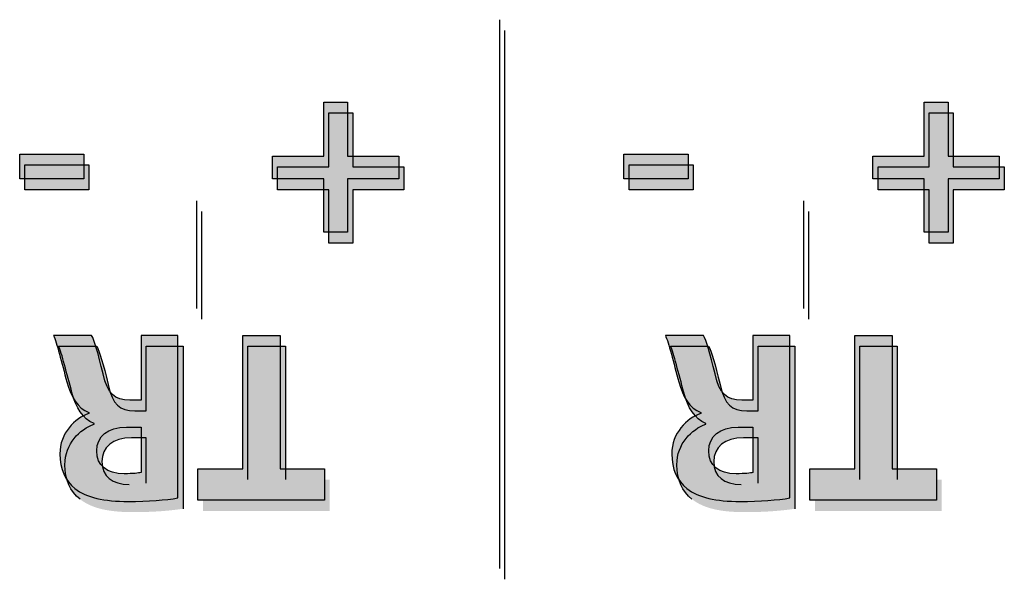
# Model space of a CAD drawing. Units: inches. Extents: x 1737 to 2118, y 178 to 849.
# Drawn here: x 1764 to 1776, y 781 to 787 of the extents above; entities that cross this region are included whole.
import ezdxf

# ---------------------------------------------------------------- set-up
doc = ezdxf.new("R2010")
doc.units = ezdxf.units.IN
doc.header["$MEASUREMENT"] = 0

msp = doc.modelspace()

# ---------------------------------------------------------------- hatches: boundary and pattern name
h = msp.add_hatch(color=256)
h.dxf.hatch_style = 2
h.paths.add_polyline_path([(1767.73158, 784.67619), (1767.73158, 785.29114), (1767.14178, 785.29114), (1767.14178, 785.55642), (1767.73158, 785.55642), (1767.73158, 786.17688), (1768.00787, 786.17688), (1768.00787, 785.55642), (1768.59767, 785.55642), (1768.59767, 785.29114), (1768.00787, 785.29114), (1768.00787, 784.67619)])
h = msp.add_hatch(color=256)
h.dxf.hatch_style = 2
h.paths.add_polyline_path([(1774.65485, 784.67619), (1774.65485, 785.29114), (1774.06504, 785.29114), (1774.06504, 785.55642), (1774.65485, 785.55642), (1774.65485, 786.17688), (1774.93114, 786.17688), (1774.93114, 785.55642), (1775.52094, 785.55642), (1775.52094, 785.29114), (1774.93114, 785.29114), (1774.93114, 784.67619)])
h = msp.add_hatch(color=256)
h.dxf.hatch_style = 2
h.paths.add_polyline_path([(1767.79019, 784.55234), (1767.79019, 785.16729), (1767.20039, 785.16729), (1767.20039, 785.43257), (1767.79019, 785.43257), (1767.79019, 786.05303), (1768.06649, 786.05303), (1768.06649, 785.43257), (1768.65629, 785.43257), (1768.65629, 785.16729), (1768.06649, 785.16729), (1768.06649, 784.55234)])
h = msp.add_hatch(color=256)
h.dxf.hatch_style = 2
h.paths.add_polyline_path([(1774.71346, 784.55234), (1774.71346, 785.16729), (1774.12366, 785.16729), (1774.12366, 785.43257), (1774.71346, 785.43257), (1774.71346, 786.05303), (1774.98976, 786.05303), (1774.98976, 785.43257), (1775.57956, 785.43257), (1775.57956, 785.16729), (1774.98976, 785.16729), (1774.98976, 784.55234)])
h = msp.add_hatch(color=256)
h.dxf.hatch_style = 2
h.paths.add_polyline_path([(1764.22653, 785.29114), (1764.22653, 785.57881), (1764.96585, 785.57881), (1764.96585, 785.29114)])
h = msp.add_hatch(color=256)
h.dxf.hatch_style = 2
h.paths.add_polyline_path([(1771.1939, 785.29114), (1771.1939, 785.57881), (1771.93322, 785.57881), (1771.93322, 785.29114)])
h = msp.add_hatch(color=256)
h.dxf.hatch_style = 2
h.paths.add_polyline_path([(1764.28515, 785.16729), (1764.28515, 785.45496), (1765.02447, 785.45496), (1765.02447, 785.16729)])
h = msp.add_hatch(color=256)
h.dxf.hatch_style = 2
h.paths.add_polyline_path([(1771.25251, 785.16729), (1771.25251, 785.45496), (1771.99183, 785.45496), (1771.99183, 785.16729)])
h = msp.add_hatch(color=256)
h.dxf.hatch_style = 2
edge = h.paths.add_edge_path()
edge.add_spline(control_points=[(1766.05175, 781.61109), (1765.91325, 781.5887), (1765.70724, 781.57147), (1765.47917, 781.57147), (1765.19736, 781.57147), (1764.99961, 781.61385), (1764.86388, 781.72099), (1764.75157, 781.81125), (1764.68956, 781.94389), (1764.68956, 782.1189), (1764.68956, 782.36143), (1764.86112, 782.52783), (1765.02511, 782.58709), (1765.02511, 782.58709), (1765.02511, 782.5957), (1765.02511, 782.5957), (1764.89213, 782.6491), (1764.81909, 782.77622), (1764.77086, 782.95089), (1764.7116, 783.16552), (1764.65235, 783.41357), (1764.61583, 783.48695), (1764.61583, 783.48695), (1765.05611, 783.48695), (1765.05611, 783.48695), (1765.08712, 783.43045), (1765.13191, 783.27817), (1765.18841, 783.04425), (1765.23939, 782.80723), (1765.32139, 782.74212), (1765.49571, 782.73936), (1765.49571, 782.73936), (1765.62593, 782.73936), (1765.62593, 782.73936), (1765.62593, 782.73936), (1765.62593, 783.48695), (1765.62593, 783.48695), (1765.62593, 783.48695), (1766.05175, 783.48695), (1766.05175, 783.48695), (1766.05175, 783.48695), (1766.05175, 781.61109), (1766.05175, 781.61109)], knot_values=[0, 0, 0, 0, 1, 1, 1, 2, 2, 2, 3, 3, 3, 4, 4, 4, 5, 5, 5, 6, 6, 6, 7, 7, 7, 8, 8, 8, 9, 9, 9, 10, 10, 10, 11, 11, 11, 12, 12, 12, 13, 13, 13, 14, 14, 14, 14], degree=3, periodic=0)
edge = h.paths.add_edge_path()
edge.add_spline(control_points=[(1765.62593, 782.42896), (1765.62593, 782.42896), (1765.45643, 782.42896), (1765.45643, 782.42896), (1765.24215, 782.42896), (1765.11537, 782.32182), (1765.11537, 782.15542), (1765.11537, 781.98075), (1765.23388, 781.89324), (1765.43094, 781.89049), (1765.53567, 781.89049), (1765.59493, 781.89876), (1765.62593, 781.90461), (1765.62593, 781.90461), (1765.62593, 782.42896), (1765.62593, 782.42896)], knot_values=[0, 0, 0, 0, 1, 1, 1, 2, 2, 2, 3, 3, 3, 4, 4, 4, 5, 5, 5, 5], degree=3, periodic=0)
h = msp.add_hatch(color=256)
h.dxf.hatch_style = 2
h.paths.add_polyline_path([(1767.23135, 781.94664), (1767.74191, 781.94664), (1767.74191, 781.5856), (1766.28119, 781.5856), (1766.28119, 781.94664), (1766.80002, 781.94664), (1766.80002, 783.48695), (1767.23135, 783.48695)])
h = msp.add_hatch(color=256)
h.dxf.hatch_style = 2
edge = h.paths.add_edge_path()
edge.add_spline(control_points=[(1773.10731, 781.61109), (1772.96881, 781.5887), (1772.7628, 781.57147), (1772.53473, 781.57147), (1772.25292, 781.57147), (1772.05517, 781.61385), (1771.91944, 781.72099), (1771.80713, 781.81125), (1771.74512, 781.94389), (1771.74512, 782.1189), (1771.74512, 782.36143), (1771.91668, 782.52783), (1772.08067, 782.58709), (1772.08067, 782.58709), (1772.08067, 782.5957), (1772.08067, 782.5957), (1771.94769, 782.6491), (1771.87465, 782.77622), (1771.82642, 782.95089), (1771.76716, 783.16552), (1771.70791, 783.41357), (1771.67139, 783.48695), (1771.67139, 783.48695), (1772.11167, 783.48695), (1772.11167, 783.48695), (1772.14268, 783.43045), (1772.18747, 783.27817), (1772.24397, 783.04425), (1772.29495, 782.80723), (1772.37695, 782.74212), (1772.55127, 782.73936), (1772.55127, 782.73936), (1772.68149, 782.73936), (1772.68149, 782.73936), (1772.68149, 782.73936), (1772.68149, 783.48695), (1772.68149, 783.48695), (1772.68149, 783.48695), (1773.10731, 783.48695), (1773.10731, 783.48695), (1773.10731, 783.48695), (1773.10731, 781.61109), (1773.10731, 781.61109)], knot_values=[0, 0, 0, 0, 1, 1, 1, 2, 2, 2, 3, 3, 3, 4, 4, 4, 5, 5, 5, 6, 6, 6, 7, 7, 7, 8, 8, 8, 9, 9, 9, 10, 10, 10, 11, 11, 11, 12, 12, 12, 13, 13, 13, 14, 14, 14, 14], degree=3, periodic=0)
edge = h.paths.add_edge_path()
edge.add_spline(control_points=[(1772.68149, 782.42896), (1772.68149, 782.42896), (1772.51199, 782.42896), (1772.51199, 782.42896), (1772.29771, 782.42896), (1772.17093, 782.32182), (1772.17093, 782.15542), (1772.17093, 781.98075), (1772.28944, 781.89324), (1772.4865, 781.89049), (1772.59123, 781.89049), (1772.65049, 781.89876), (1772.68149, 781.90461), (1772.68149, 781.90461), (1772.68149, 782.42896), (1772.68149, 782.42896)], knot_values=[0, 0, 0, 0, 1, 1, 1, 2, 2, 2, 3, 3, 3, 4, 4, 4, 5, 5, 5, 5], degree=3, periodic=0)
h = msp.add_hatch(color=256)
h.dxf.hatch_style = 2
h.paths.add_polyline_path([(1774.28691, 781.94664), (1774.79747, 781.94664), (1774.79747, 781.5856), (1773.33675, 781.5856), (1773.33675, 781.94664), (1773.85558, 781.94664), (1773.85558, 783.48695), (1774.28691, 783.48695)])
h = msp.add_hatch(color=256)
h.dxf.hatch_style = 2
edge = h.paths.add_edge_path()
edge.add_spline(control_points=[(1766.11036, 781.48724), (1765.97187, 781.46485), (1765.76585, 781.44762), (1765.53779, 781.44762), (1765.25598, 781.44762), (1765.05823, 781.49), (1764.92249, 781.59714), (1764.81018, 781.6874), (1764.74817, 781.82004), (1764.74817, 781.99505), (1764.74817, 782.23758), (1764.91974, 782.40398), (1765.08372, 782.46324), (1765.08372, 782.46324), (1765.08372, 782.47185), (1765.08372, 782.47185), (1764.95074, 782.52525), (1764.87771, 782.65237), (1764.82947, 782.82704), (1764.77022, 783.04167), (1764.71096, 783.28972), (1764.67444, 783.3631), (1764.67444, 783.3631), (1765.11473, 783.3631), (1765.11473, 783.3631), (1765.14573, 783.3066), (1765.19052, 783.15432), (1765.24702, 782.9204), (1765.29801, 782.68338), (1765.38, 782.61827), (1765.55432, 782.61551), (1765.55432, 782.61551), (1765.68455, 782.61551), (1765.68455, 782.61551), (1765.68455, 782.61551), (1765.68455, 783.3631), (1765.68455, 783.3631), (1765.68455, 783.3631), (1766.11036, 783.3631), (1766.11036, 783.3631), (1766.11036, 783.3631), (1766.11036, 781.48724), (1766.11036, 781.48724)], knot_values=[0, 0, 0, 0, 1, 1, 1, 2, 2, 2, 3, 3, 3, 4, 4, 4, 5, 5, 5, 6, 6, 6, 7, 7, 7, 8, 8, 8, 9, 9, 9, 10, 10, 10, 11, 11, 11, 12, 12, 12, 13, 13, 13, 14, 14, 14, 14], degree=3, periodic=0)
edge = h.paths.add_edge_path()
edge.add_spline(control_points=[(1765.68455, 782.30511), (1765.68455, 782.30511), (1765.51505, 782.30511), (1765.51505, 782.30511), (1765.30076, 782.30511), (1765.17398, 782.19796), (1765.17398, 782.03157), (1765.17398, 781.8569), (1765.29249, 781.76939), (1765.48955, 781.76664), (1765.59429, 781.76664), (1765.65354, 781.77491), (1765.68455, 781.78076), (1765.68455, 781.78076), (1765.68455, 782.30511), (1765.68455, 782.30511)], knot_values=[0, 0, 0, 0, 1, 1, 1, 2, 2, 2, 3, 3, 3, 4, 4, 4, 5, 5, 5, 5], degree=3, periodic=0)
h = msp.add_hatch(color=256)
h.dxf.hatch_style = 2
h.paths.add_polyline_path([(1767.28996, 781.82279), (1767.80053, 781.82279), (1767.80053, 781.46175), (1766.3398, 781.46175), (1766.3398, 781.82279), (1766.85864, 781.82279), (1766.85864, 783.3631), (1767.28996, 783.3631)])
h = msp.add_hatch(color=256)
h.dxf.hatch_style = 2
edge = h.paths.add_edge_path()
edge.add_spline(control_points=[(1773.16592, 781.48724), (1773.02743, 781.46485), (1772.82141, 781.44762), (1772.59335, 781.44762), (1772.31154, 781.44762), (1772.11379, 781.49), (1771.97805, 781.59714), (1771.86574, 781.6874), (1771.80373, 781.82004), (1771.80373, 781.99505), (1771.80373, 782.23758), (1771.9753, 782.40398), (1772.13928, 782.46324), (1772.13928, 782.46324), (1772.13928, 782.47185), (1772.13928, 782.47185), (1772.0063, 782.52525), (1771.93327, 782.65237), (1771.88503, 782.82704), (1771.82578, 783.04167), (1771.76652, 783.28972), (1771.73, 783.3631), (1771.73, 783.3631), (1772.17029, 783.3631), (1772.17029, 783.3631), (1772.20129, 783.3066), (1772.24608, 783.15432), (1772.30258, 782.9204), (1772.35357, 782.68338), (1772.43556, 782.61827), (1772.60988, 782.61551), (1772.60988, 782.61551), (1772.74011, 782.61551), (1772.74011, 782.61551), (1772.74011, 782.61551), (1772.74011, 783.3631), (1772.74011, 783.3631), (1772.74011, 783.3631), (1773.16592, 783.3631), (1773.16592, 783.3631), (1773.16592, 783.3631), (1773.16592, 781.48724), (1773.16592, 781.48724)], knot_values=[0, 0, 0, 0, 1, 1, 1, 2, 2, 2, 3, 3, 3, 4, 4, 4, 5, 5, 5, 6, 6, 6, 7, 7, 7, 8, 8, 8, 9, 9, 9, 10, 10, 10, 11, 11, 11, 12, 12, 12, 13, 13, 13, 14, 14, 14, 14], degree=3, periodic=0)
edge = h.paths.add_edge_path()
edge.add_spline(control_points=[(1772.74011, 782.30511), (1772.74011, 782.30511), (1772.57061, 782.30511), (1772.57061, 782.30511), (1772.35632, 782.30511), (1772.22954, 782.19796), (1772.22954, 782.03157), (1772.22954, 781.8569), (1772.34806, 781.76939), (1772.54511, 781.76664), (1772.64985, 781.76664), (1772.7091, 781.77491), (1772.74011, 781.78076), (1772.74011, 781.78076), (1772.74011, 782.30511), (1772.74011, 782.30511)], knot_values=[0, 0, 0, 0, 1, 1, 1, 2, 2, 2, 3, 3, 3, 4, 4, 4, 5, 5, 5, 5], degree=3, periodic=0)
h = msp.add_hatch(color=256)
h.dxf.hatch_style = 2
h.paths.add_polyline_path([(1774.34552, 781.82279), (1774.85609, 781.82279), (1774.85609, 781.46175), (1773.39536, 781.46175), (1773.39536, 781.82279), (1773.9142, 781.82279), (1773.9142, 783.3631), (1774.34552, 783.3631)])

# ---------------------------------------------------------------- linework, layer by layer
for p, q in [((1769.82142, 780.67282), (1769.82142, 787.00525)), ((1767.79019, 785.43257), (1767.79019, 786.05303)), ((1767.79019, 786.05303), (1768.06649, 786.05303)), ((1768.06649, 786.05303), (1768.06649, 785.43257)), ((1774.71346, 785.43257), (1774.71346, 786.05303)), ((1774.71346, 786.05303), (1774.98976, 786.05303)), ((1774.98976, 786.05303), (1774.98976, 785.43257)), ((1764.28515, 785.16729), (1764.28515, 785.45496)), ((1764.28515, 785.45496), (1765.02447, 785.45496)), ((1765.02447, 785.45496), (1765.02447, 785.16729)), ((1767.20039, 785.16729), (1767.20039, 785.43257)), ((1767.20039, 785.43257), (1767.79019, 785.43257)), ((1768.06649, 785.43257), (1768.65629, 785.43257)), ((1768.65629, 785.43257), (1768.65629, 785.16729)), ((1771.25251, 785.16729), (1771.25251, 785.45496)), ((1771.25251, 785.45496), (1771.99183, 785.45496)), ((1771.99183, 785.45496), (1771.99183, 785.16729)), ((1774.12366, 785.16729), (1774.12366, 785.43257)), ((1774.12366, 785.43257), (1774.71346, 785.43257)), ((1774.98976, 785.43257), (1775.57956, 785.43257)), ((1775.57956, 785.43257), (1775.57956, 785.16729)), ((1765.02447, 785.16729), (1764.28515, 785.16729)), ((1767.79019, 785.16729), (1767.20039, 785.16729)), ((1767.79019, 784.55234), (1767.79019, 785.16729)), ((1768.65629, 785.16729), (1768.06649, 785.16729)), ((1768.06649, 785.16729), (1768.06649, 784.55234)), ((1771.99183, 785.16729), (1771.25251, 785.16729)), ((1774.71346, 785.16729), (1774.12366, 785.16729)), ((1774.71346, 784.55234), (1774.71346, 785.16729)), ((1775.57956, 785.16729), (1774.98976, 785.16729)), ((1774.98976, 785.16729), (1774.98976, 784.55234)), ((1766.32189, 784.91511), (1766.32189, 783.67247)), ((1773.32164, 784.91511), (1773.32164, 783.67247)), ((1768.06649, 784.55234), (1767.79019, 784.55234)), ((1774.98976, 784.55234), (1774.71346, 784.55234)), ((1766.85864, 781.82279), (1766.85864, 783.3631)), ((1766.85864, 783.3631), (1767.28996, 783.3631)), ((1767.28996, 783.3631), (1767.28996, 781.82279)), ((1773.9142, 781.82279), (1773.9142, 783.3631)), ((1773.9142, 783.3631), (1774.34552, 783.3631)), ((1774.34552, 783.3631), (1774.34552, 781.82279))]:
    msp.add_line(p, q)
for points in [[(1769.76281, 780.79667), (1769.76281, 787.1291)], [(1767.73158, 784.67619), (1767.73158, 785.29114), (1767.14178, 785.29114), (1767.14178, 785.55642), (1767.73158, 785.55642), (1767.73158, 786.17688), (1768.00787, 786.17688), (1768.00787, 785.55642), (1768.59767, 785.55642), (1768.59767, 785.29114), (1768.00787, 785.29114), (1768.00787, 784.67619), (1767.73158, 784.67619)], [(1774.65485, 784.67619), (1774.65485, 785.29114), (1774.06504, 785.29114), (1774.06504, 785.55642), (1774.65485, 785.55642), (1774.65485, 786.17688), (1774.93114, 786.17688), (1774.93114, 785.55642), (1775.52094, 785.55642), (1775.52094, 785.29114), (1774.93114, 785.29114), (1774.93114, 784.67619), (1774.65485, 784.67619)], [(1764.22653, 785.29114), (1764.22653, 785.57881), (1764.96585, 785.57881), (1764.96585, 785.29114), (1764.22653, 785.29114)], [(1771.1939, 785.29114), (1771.1939, 785.57881), (1771.93322, 785.57881), (1771.93322, 785.29114), (1771.1939, 785.29114)], [(1766.26328, 785.03896), (1766.26328, 783.79632)], [(1773.26303, 785.03896), (1773.26303, 783.79632)], [(1767.23135, 781.94664), (1767.74191, 781.94664), (1767.74191, 781.5856), (1766.28119, 781.5856), (1766.28119, 781.94664), (1766.80002, 781.94664), (1766.80002, 783.48695), (1767.23135, 783.48695), (1767.23135, 781.94664)], [(1774.28691, 781.94664), (1774.79747, 781.94664), (1774.79747, 781.5856), (1773.33675, 781.5856), (1773.33675, 781.94664), (1773.85558, 781.94664), (1773.85558, 783.48695), (1774.28691, 783.48695), (1774.28691, 781.94664)]]:
    msp.add_lwpolyline(points)
for points, knots in [([(1766.05175, 781.61109), (1765.91325, 781.5887), (1765.70724, 781.57147), (1765.47917, 781.57147), (1765.19736, 781.57147), (1764.99961, 781.61385), (1764.86388, 781.72099), (1764.75157, 781.81125), (1764.68956, 781.94389), (1764.68956, 782.1189), (1764.68956, 782.36143), (1764.86112, 782.52783), (1765.02511, 782.58709), (1765.02511, 782.58709), (1765.02511, 782.5957), (1765.02511, 782.5957), (1764.89213, 782.6491), (1764.81909, 782.77622), (1764.77086, 782.95089), (1764.7116, 783.16552), (1764.65235, 783.41357), (1764.61583, 783.48695), (1764.61583, 783.48695), (1765.05611, 783.48695), (1765.05611, 783.48695), (1765.08712, 783.43045), (1765.13191, 783.27817), (1765.18841, 783.04425), (1765.23939, 782.80723), (1765.32139, 782.74212), (1765.49571, 782.73936), (1765.49571, 782.73936), (1765.62593, 782.73936), (1765.62593, 782.73936), (1765.62593, 782.73936), (1765.62593, 783.48695), (1765.62593, 783.48695), (1765.62593, 783.48695), (1766.05175, 783.48695), (1766.05175, 783.48695), (1766.05175, 783.48695), (1766.05175, 781.61109), (1766.05175, 781.61109)], [0, 0, 0, 0, 1, 1, 1, 2, 2, 2, 3, 3, 3, 4, 4, 4, 5, 5, 5, 6, 6, 6, 7, 7, 7, 8, 8, 8, 9, 9, 9, 10, 10, 10, 11, 11, 11, 12, 12, 12, 13, 13, 13, 14, 14, 14, 14]), ([(1773.10731, 781.61109), (1772.96881, 781.5887), (1772.7628, 781.57147), (1772.53473, 781.57147), (1772.25292, 781.57147), (1772.05517, 781.61385), (1771.91944, 781.72099), (1771.80713, 781.81125), (1771.74512, 781.94389), (1771.74512, 782.1189), (1771.74512, 782.36143), (1771.91668, 782.52783), (1772.08067, 782.58709), (1772.08067, 782.58709), (1772.08067, 782.5957), (1772.08067, 782.5957), (1771.94769, 782.6491), (1771.87465, 782.77622), (1771.82642, 782.95089), (1771.76716, 783.16552), (1771.70791, 783.41357), (1771.67139, 783.48695), (1771.67139, 783.48695), (1772.11167, 783.48695), (1772.11167, 783.48695), (1772.14268, 783.43045), (1772.18747, 783.27817), (1772.24397, 783.04425), (1772.29495, 782.80723), (1772.37695, 782.74212), (1772.55127, 782.73936), (1772.55127, 782.73936), (1772.68149, 782.73936), (1772.68149, 782.73936), (1772.68149, 782.73936), (1772.68149, 783.48695), (1772.68149, 783.48695), (1772.68149, 783.48695), (1773.10731, 783.48695), (1773.10731, 783.48695), (1773.10731, 783.48695), (1773.10731, 781.61109), (1773.10731, 781.61109)], [0, 0, 0, 0, 1, 1, 1, 2, 2, 2, 3, 3, 3, 4, 4, 4, 5, 5, 5, 6, 6, 6, 7, 7, 7, 8, 8, 8, 9, 9, 9, 10, 10, 10, 11, 11, 11, 12, 12, 12, 13, 13, 13, 14, 14, 14, 14]), ([(1764.92249, 781.59714), (1764.81018, 781.6874), (1764.74817, 781.82004), (1764.74817, 781.99505), (1764.74817, 782.23758), (1764.91974, 782.40398), (1765.08372, 782.46324)], [2, 2, 2, 2, 3, 3, 3, 4, 4, 4, 4]), ([(1771.97805, 781.59714), (1771.86574, 781.6874), (1771.80373, 781.82004), (1771.80373, 781.99505), (1771.80373, 782.23758), (1771.9753, 782.40398), (1772.13928, 782.46324)], [2, 2, 2, 2, 3, 3, 3, 4, 4, 4, 4]), ([(1765.62593, 782.42896), (1765.62593, 782.42896), (1765.45643, 782.42896), (1765.45643, 782.42896), (1765.24215, 782.42896), (1765.11537, 782.32182), (1765.11537, 782.15542), (1765.11537, 781.98075), (1765.23388, 781.89324), (1765.43094, 781.89049), (1765.53567, 781.89049), (1765.59493, 781.89876), (1765.62593, 781.90461), (1765.62593, 781.90461), (1765.62593, 782.42896), (1765.62593, 782.42896)], [0, 0, 0, 0, 1, 1, 1, 2, 2, 2, 3, 3, 3, 4, 4, 4, 5, 5, 5, 5]), ([(1772.68149, 782.42896), (1772.68149, 782.42896), (1772.51199, 782.42896), (1772.51199, 782.42896), (1772.29771, 782.42896), (1772.17093, 782.32182), (1772.17093, 782.15542), (1772.17093, 781.98075), (1772.28944, 781.89324), (1772.4865, 781.89049), (1772.59123, 781.89049), (1772.65049, 781.89876), (1772.68149, 781.90461), (1772.68149, 781.90461), (1772.68149, 782.42896), (1772.68149, 782.42896)], [0, 0, 0, 0, 1, 1, 1, 2, 2, 2, 3, 3, 3, 4, 4, 4, 5, 5, 5, 5]), ([(1765.51505, 782.30511), (1765.30076, 782.30511), (1765.17398, 782.19796), (1765.17398, 782.03157), (1765.17398, 781.8569), (1765.29249, 781.76939), (1765.48955, 781.76664)], [1, 1, 1, 1, 2, 2, 2, 3, 3, 3, 3]), ([(1772.57061, 782.30511), (1772.35632, 782.30511), (1772.22954, 782.19796), (1772.22954, 782.03157), (1772.22954, 781.8569), (1772.34806, 781.76939), (1772.54511, 781.76664)], [1, 1, 1, 1, 2, 2, 2, 3, 3, 3, 3])]:
    msp.add_open_spline(points, degree=3, knots=knots)
for points in [[(1764.82947, 782.82704), (1764.77022, 783.04167), (1764.71096, 783.28972), (1764.67444, 783.3631)], [(1764.67444, 783.3631), (1764.67444, 783.3631), (1765.11473, 783.3631), (1765.11473, 783.3631)], [(1765.11473, 783.3631), (1765.14573, 783.3066), (1765.19052, 783.15432), (1765.24702, 782.9204)], [(1765.68455, 782.61551), (1765.68455, 782.61551), (1765.68455, 783.3631), (1765.68455, 783.3631)], [(1765.68455, 783.3631), (1765.68455, 783.3631), (1766.11036, 783.3631), (1766.11036, 783.3631)], [(1766.11036, 783.3631), (1766.11036, 783.3631), (1766.11036, 781.48724), (1766.11036, 781.48724)], [(1771.88503, 782.82704), (1771.82578, 783.04167), (1771.76652, 783.28972), (1771.73, 783.3631)], [(1771.73, 783.3631), (1771.73, 783.3631), (1772.17029, 783.3631), (1772.17029, 783.3631)], [(1772.17029, 783.3631), (1772.20129, 783.3066), (1772.24608, 783.15432), (1772.30258, 782.9204)], [(1772.74011, 782.61551), (1772.74011, 782.61551), (1772.74011, 783.3631), (1772.74011, 783.3631)], [(1772.74011, 783.3631), (1772.74011, 783.3631), (1773.16592, 783.3631), (1773.16592, 783.3631)], [(1773.16592, 783.3631), (1773.16592, 783.3631), (1773.16592, 781.48724), (1773.16592, 781.48724)], [(1765.24702, 782.9204), (1765.29801, 782.68338), (1765.38, 782.61827), (1765.55432, 782.61551)], [(1772.30258, 782.9204), (1772.35357, 782.68338), (1772.43556, 782.61827), (1772.60988, 782.61551)], [(1765.08372, 782.47185), (1764.95074, 782.52525), (1764.87771, 782.65237), (1764.82947, 782.82704)], [(1772.13928, 782.47185), (1772.0063, 782.52525), (1771.93327, 782.65237), (1771.88503, 782.82704)], [(1765.55432, 782.61551), (1765.55432, 782.61551), (1765.68455, 782.61551), (1765.68455, 782.61551)], [(1772.60988, 782.61551), (1772.60988, 782.61551), (1772.74011, 782.61551), (1772.74011, 782.61551)], [(1765.08372, 782.46324), (1765.08372, 782.46324), (1765.08372, 782.47185), (1765.08372, 782.47185)], [(1772.13928, 782.46324), (1772.13928, 782.46324), (1772.13928, 782.47185), (1772.13928, 782.47185)], [(1765.68455, 782.30511), (1765.68455, 782.30511), (1765.51505, 782.30511), (1765.51505, 782.30511)], [(1765.68455, 781.78076), (1765.68455, 781.78076), (1765.68455, 782.30511), (1765.68455, 782.30511)], [(1772.74011, 782.30511), (1772.74011, 782.30511), (1772.57061, 782.30511), (1772.57061, 782.30511)], [(1772.74011, 781.78076), (1772.74011, 781.78076), (1772.74011, 782.30511), (1772.74011, 782.30511)]]:
    msp.add_open_spline(points, degree=3)

doc.saveas('drawing.dxf')
